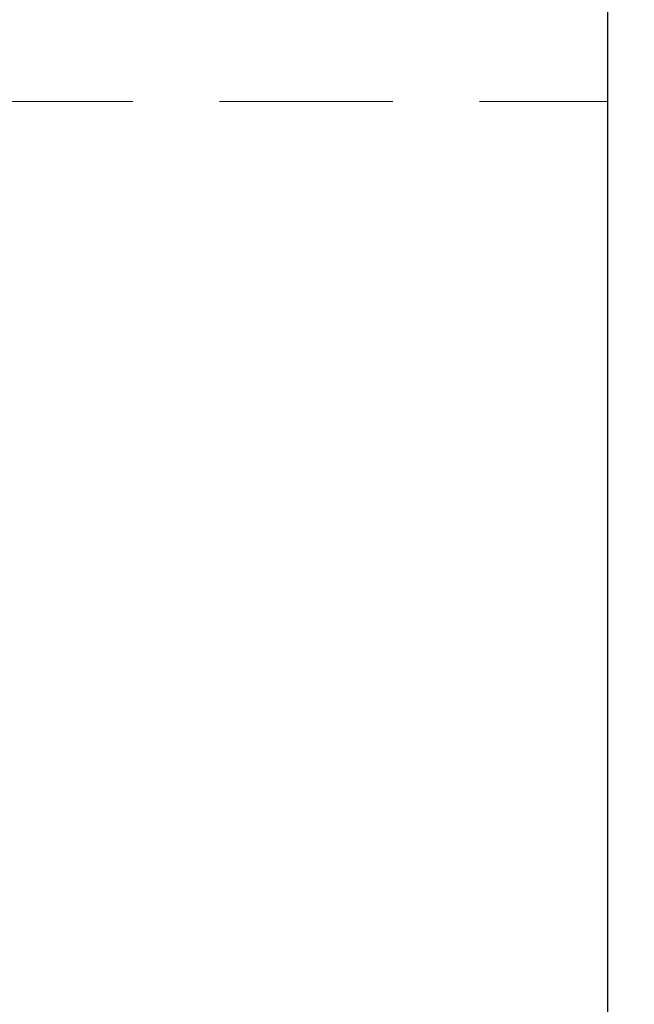
# Model space of a CAD drawing. Units: millimetres. Extents: x 815 to 1235, y 42 to 339.
# Drawn here: x 1013 to 1018, y 272 to 279 of the extents above; entities that cross this region are included whole.
import ezdxf

# ---------------------------------------------------------------- set-up
doc = ezdxf.new("R2010")
doc.units = ezdxf.units.MM
doc.header["$PDSIZE"] = -1
doc.linetypes.add('HIDDEN', pattern=[1.905, 1.27, -0.635])
doc.layers.get('0').update_dxf_attribs({"lineweight": 0})
doc.layers.add('FORMAT', color=7, linetype='Continuous')
doc.styles.add('SLDTEXTSTYLE2', font='TXT', dxfattribs={"width": 0.75})
doc.dimstyles.new('SLDDIMSTYLE1', dxfattribs={"dimtxt": 3.5, "dimasz": 4, "dimexe": 0, "dimexo": 0.0625, "dimgap": 0.875, "dimtad": 2, "dimlfac": 10, "dimrnd": 1e-09, "dimzin": 12, "dimdsep": 46, "dimtxsty": 'SLDTEXTSTYLE2', "dimsah": 1, "dimcen": 0.09, "dimadec": 0, "dimazin": 3, "dimtfac": 1, "dimtofl": 0, "dimtmove": 0, "dimatfit": 3, "dimfxl": 1, "dimfrac": 2, "dimtolj": 1, "dimtzin": 12, "dimarcsym": 0})

# ---------------------------------------------------------------- blocks, each defined once
blk = doc.blocks.new('*D27')
at = {"layer": 'Defpoints', "color": 0, "transparency": 16777216}
for p in [(1018.6556, 293.2606), (1017.6556, 249.2625), (1018.6556, 248.2625)]:
    blk.add_point(p, dxfattribs=at)
at = {"layer": 'FORMAT', "color": 0, "lineweight": -2, "transparency": 16777216}
for p, q in [((1013.6556, 293.2606), (1009.6556, 293.2606)), ((1017.6556, 249.325), (1017.6556, 293.2606)), ((1018.6556, 248.325), (1018.6556, 293.2606)), ((1022.6556, 293.2606), (1031.4681, 293.2606))]:
    blk.add_line(p, q, dxfattribs=at)
at = {"layer": 'FORMAT', "color": 0, "transparency": 16777216}
for points in [[(1013.6556, 293.9273), (1013.6556, 292.594), (1017.6556, 293.2606)], [(1022.6556, 293.9273), (1022.6556, 292.594), (1018.6556, 293.2606)]]:
    blk.add_solid(points, dxfattribs=at)
at = {"layer": 'FORMAT', "color": 0, "transparency": 16777216, "insert": (1029.0618, 295.8856), "char_height": 3.5, "attachment_point": 5, "style": 'SLDTEXTSTYLE2'}
blk.add_mtext('\\A1;10', dxfattribs=at)

msp = doc.modelspace()

# ---------------------------------------------------------------- linework, layer by layer
at = {"color": 7, "linetype": 'Continuous', "lineweight": 30}
msp.add_line((1017.6556, 249.2625), (1017.6556, 281.2325), dxfattribs=at)
at = {"linetype": 'HIDDEN', "lineweight": 0}
msp.add_line((917.6556, 278.6325), (1017.6556, 278.6325), dxfattribs=at)

# ---------------------------------------------------------------- dimensions: what is measured, and where the dimension line sits
at = {"layer": 'FORMAT'}
dim = msp.add_linear_dim(base=(1018.6556, 293.2606), p1=(1017.6556, 249.2625), p2=(1018.6556, 248.2625), dimstyle='SLDDIMSTYLE1', override={"dimtad": 3}, dxfattribs=at)
dim.commit()
dim.dimension.update_dxf_attribs({"geometry": '*D27', "text_midpoint": (1029.0618, 295.8856)})

doc.saveas('drawing.dxf')
